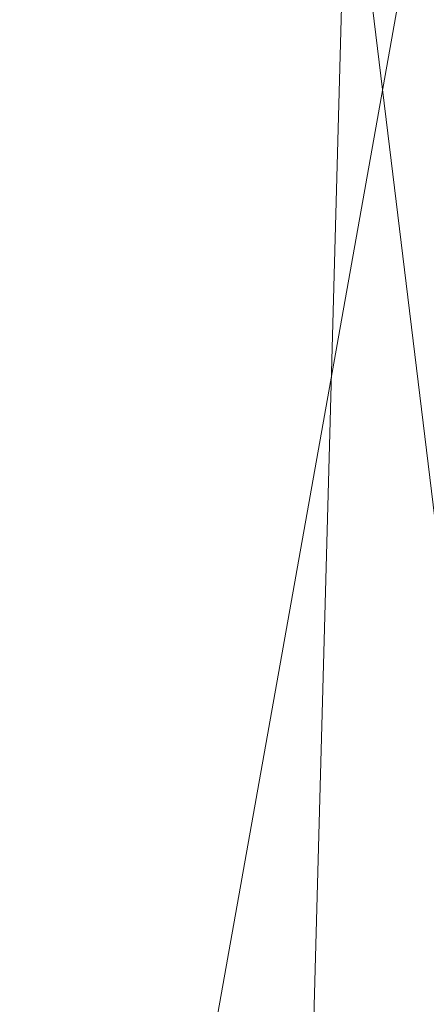
# Model space of a CAD drawing. Units: inches. Extents: x 0 to 204, y 0 to 264.
# Drawn here: x 89 to 90, y 164 to 166 of the extents above; entities that cross this region are included whole.
import ezdxf

# ---------------------------------------------------------------- set-up
doc = ezdxf.new("R2010")
doc.units = ezdxf.units.IN
doc.header["$MEASUREMENT"] = 0
doc.layers.get('0').update_dxf_attribs({"color": 10})

# ---------------------------------------------------------------- blocks, each defined once
blk = doc.blocks.new('ALFA-SLED6-3D')
at = {"lineweight": 18}
mesh = blk.add_polyface(dxfattribs=at)
corners = [(-9.69, -8.2876, -0.0082), (-9.6964, 7.6039, -0.435), (-6.7798, 7.6039, -0.435), (-3.8631, 7.6039, -0.435), (-0.9464, 7.6039, -0.435), (1.9702, 7.6039, -0.435), (4.8869, 7.6039, -0.435), (7.8036, 7.6039, -0.435), (7.797, -8.2876, -0.0082), (5.8598, -8.2867, -0.2047), (3.9183, -8.286, -0.3521), (1.9736, -8.2856, -0.4505), (0.0271, -8.2854, -0.4997), (-1.9201, -8.2854, -0.4997), (-3.8666, -8.2856, -0.4505), (-5.8112, -8.286, -0.3521), (-7.7528, -8.2867, -0.2047), (6.3452, 7.6039, -0.435), (7.8003, -0.3417, -0.2216), (6.6862, -8.2871, -0.1208), (6.2786, -0.6104, -0.2962), (4.8891, -8.2864, -0.2784), (4.4062, -0.3539, -0.3772), (3.4286, 7.6039, -0.435), (3.1489, -1.1659, -0.4139), (0.5119, 7.6039, -0.435), (1.2409, -0.3504, -0.4549), (0.0835, -0.0534, -0.4658), (-0.9465, -8.2854, -0.4997), (-1.4332, -0.3407, -0.4697), (-2.4048, 7.6039, -0.435), (-2.6929, -1.1603, -0.4631), (-1.6756, 7.6039, -0.435), (-5.3214, 7.6039, -0.435), (-4.5916, -0.3314, -0.4273), (-5.7487, -0.0548, -0.3969), (-6.782, -8.2864, -0.2784), (-7.2713, -0.3284, -0.3405), (-8.2381, 7.6039, -0.435), (-9.6932, -0.3417, -0.2216), (-7.5089, 7.6039, -0.435), (-8.4819, -1.3021, -0.2677), (-8.7214, -8.2871, -0.1064), (2.9459, -8.2858, -0.4013), (1.0004, -8.2855, -0.4751), (-2.8933, -8.2855, -0.4751), (-4.8389, -8.2858, -0.4013)]
mesh.append_faces([[corners[k] for k in face] for face in [(10, 22, 21), (30, 31, 3), (3, 34, 33), (38, 41, 1), (11, 24, 43), (14, 31, 45)]], dxfattribs={"vtx0": -1, "vtx1": -1})
mesh.append_faces([[corners[k] for k in face] for face in [(24, 11, 26), (23, 22, 24), (27, 25, 26), (24, 26, 5), (20, 22, 6), (44, 27, 26), (35, 33, 34), (19, 20, 18), (22, 10, 24), (18, 20, 17), (41, 42, 39), (29, 4, 27), (31, 34, 3), (14, 34, 31), (2, 35, 37), (21, 22, 20), (28, 29, 27), (29, 13, 31), (34, 46, 35), (30, 29, 31), (36, 37, 35), (37, 16, 41), (38, 37, 41)]], dxfattribs={"vtx0": -1, "vtx1": -1, "vtx2": -1})
mesh.append_faces([[corners[k] for k in face] for face in [(27, 44, 12), (20, 9, 21), (22, 23, 6), (26, 25, 5), (29, 28, 13), (24, 10, 43), (24, 5, 23), (27, 12, 28), (31, 13, 45), (35, 15, 36), (41, 39, 1), (41, 16, 42), (26, 11, 44), (34, 14, 46)]], dxfattribs={"vtx0": -1, "vtx2": -1})
mesh.append_faces([[corners[k] for k in face] for face in [(29, 30, 32, 4), (37, 38, 40, 2)]], dxfattribs={"vtx0": -1, "vtx3": -1})
mesh.append_faces([[corners[k] for k in face] for face in [(6, 17, 20), (36, 16, 37), (4, 25, 27), (19, 9, 20), (46, 15, 35), (2, 33, 35)]], dxfattribs={"vtx1": -1, "vtx2": -1})
mesh.append_faces([[corners[k] for k in face] for face in [(17, 7, 18), (18, 8, 19), (42, 0, 39)]], dxfattribs={"vtx2": -1})
mesh = blk.add_polyface(dxfattribs=at)
corners = [(-9.4464, 7.6017, 0.065), (-9.4473, -8.2897, 0.4676), (-7.5636, -8.2889, 0.2807), (-5.6759, -8.2882, 0.1404), (-3.7853, -8.2878, 0.0468), (-1.8929, -8.2876), (0, -8.2876), (1.8923, -8.2878, 0.0468), (3.7829, -8.2882, 0.1404), (5.6707, -8.2889, 0.2807), (7.5543, -8.2897, 0.4676), (7.5536, 7.6017, 0.065), (4.7202, 7.6017, 0.065), (1.8869, 7.6017, 0.065), (-0.9464, 7.6017, 0.065), (-3.7798, 7.6017, 0.065), (-6.6131, 7.6017, 0.065), (-8.0298, 7.6017, 0.065), (-9.4468, -0.3438, 0.2663), (-8.3362, -8.2892, 0.3573), (-7.955, -0.5761, 0.1941), (-6.6197, -8.2886, 0.2105), (-6.1501, -0.3616, 0.1183), (-5.1964, 7.6017, 0.065), (-4.8803, -1.1985, 0.0819), (-2.3631, 7.6017, 0.065), (-3.0713, -0.3569, 0.0443), (-1.9098, -0.0161, 0.0339), (-0.9465, -8.2876), (-0.4732, -0.343, 0.0303), (0.4702, 7.6017, 0.065), (0.7999, -1.1893, 0.0368), (-0.2381, 7.6017, 0.065), (3.3036, 7.6017, 0.065), (2.5946, -0.3294, 0.0706), (3.7558, -0.0167, 0.1004), (4.7268, -8.2886, 0.2105), (5.2024, -0.3248, 0.1532), (6.1369, 7.6017, 0.065), (7.554, -0.3438, 0.2663), (5.4286, 7.6017, 0.065), (6.3776, -1.4735, 0.2252), (-4.7306, -8.288, 0.0936), (-2.8391, -8.2877, 0.0234), (0.9462, -8.2877, 0.0234), (2.8376, -8.288, 0.0936), (6.6125, -8.2893, 0.3741)]
mesh.append_faces([[corners[k] for k in face] for face in [(6, 29, 28), (3, 22, 21), (13, 34, 33), (38, 41, 11), (4, 24, 42), (7, 31, 44)]], dxfattribs={"vtx0": -1, "vtx1": -1})
mesh.append_faces([[corners[k] for k in face] for face in [(24, 4, 26), (23, 22, 24), (27, 25, 26), (24, 26, 15), (20, 22, 16), (43, 27, 26), (35, 33, 34), (19, 20, 18), (22, 3, 24), (18, 20, 17), (41, 46, 39), (31, 34, 13), (7, 34, 31), (21, 22, 20), (12, 35, 37), (28, 29, 27), (27, 29, 14), (29, 6, 31), (34, 45, 35), (30, 29, 31), (36, 37, 35), (37, 9, 41), (38, 37, 41)]], dxfattribs={"vtx0": -1, "vtx1": -1, "vtx2": -1})
mesh.append_faces([[corners[k] for k in face] for face in [(27, 43, 5), (20, 2, 21), (24, 15, 23), (26, 25, 15), (24, 3, 42), (31, 13, 30), (27, 5, 28), (31, 6, 44), (35, 8, 36), (41, 39, 11), (26, 4, 43), (34, 7, 45), (41, 9, 46)]], dxfattribs={"vtx0": -1, "vtx2": -1})
mesh.append_faces([[corners[k] for k in face] for face in [(29, 30, 32, 14), (37, 38, 40, 12)]], dxfattribs={"vtx0": -1, "vtx3": -1})
mesh.append_faces([[corners[k] for k in face] for face in [(16, 17, 20), (23, 16, 22), (36, 9, 37), (14, 25, 27), (19, 2, 20), (45, 8, 35), (12, 33, 35)]], dxfattribs={"vtx1": -1, "vtx2": -1})
mesh.append_faces([[corners[k] for k in face] for face in [(17, 0, 18), (18, 1, 19), (46, 10, 39)]], dxfattribs={"vtx2": -1})

msp = doc.modelspace()

# ---------------------------------------------------------------- linework, layer by layer
at = {"lineweight": 18, "invisible_edges": 15}
for points in [[(89.12918, 166.28391, 33.58442), (89.06803, 166.20544, 33.52352), (89.04625, 166.25617, 33.53172)], [(89.20133, 166.2777, 33.77065), (89.18054, 166.19805, 33.76108), (89.30372, 166.24458, 33.79039)], [(89.4238, 166.27155, 33.63153), (89.28534, 166.21288, 33.65506), (89.32406, 166.28684, 33.59056)], [(90.13137, 166.28864, 23.77627), (89.54178, 166.127, 23.71651), (89.57171, 166.1591, 23.8363)], [(90.13137, 166.28864, 23.77627), (89.57171, 166.1591, 23.8363), (90.12068, 166.24843, 23.86421)], [(88.80369, 166.17512, 33.45682), (88.83556, 166.1419, 33.53115), (88.94743, 166.25622, 33.63773)], [(88.80369, 166.17512, 33.45682), (88.94743, 166.25622, 33.63773), (88.83857, 166.22177, 33.44677)], [(88.98151, 166.22656, 33.45883), (89.04625, 166.25617, 33.53172), (89.06803, 166.20544, 33.52352)], [(89.18238, 166.1902, 33.61565), (89.23874, 166.25971, 33.56822), (89.28534, 166.21288, 33.65506)], [(89.30372, 166.24458, 33.79039), (89.30705, 166.20508, 33.73604), (89.45113, 166.26158, 33.76076)], [(88.98151, 166.22656, 33.45883), (88.92396, 166.19151, 33.33059), (88.87708, 166.21949, 33.35033)], [(88.92396, 166.19151, 33.33059), (88.98151, 166.22656, 33.45883), (89.00402, 166.16615, 33.35931)], [(89.07246, 166.18417, 33.73311), (89.18054, 166.19805, 33.76108), (89.0946, 166.24606, 33.75935)], [(89.18238, 166.1902, 33.61565), (89.11034, 166.15826, 33.58357), (89.15338, 166.23257, 33.54587)], [(89.30372, 166.24458, 33.79039), (89.18054, 166.19805, 33.76108), (89.30705, 166.20508, 33.73604)], [(89.28534, 166.21288, 33.65506), (89.44356, 166.24003, 33.69281), (89.30705, 166.20508, 33.73604)], [(89.51892, 166.09646, 23.91098), (90.12068, 166.24843, 23.86421), (89.57171, 166.1591, 23.8363)], [(89.62089, 165.98604, 23.96927), (90.12068, 166.24843, 23.86421), (89.51892, 166.09646, 23.91098)], [(88.83857, 166.22177, 33.44677), (88.78159, 166.17756, 33.32653), (88.80369, 166.17512, 33.45682)], [(88.78159, 166.17756, 33.32653), (88.83857, 166.22177, 33.44677), (88.87708, 166.21949, 33.35033)], [(88.78159, 166.17756, 33.32653), (88.87708, 166.21949, 33.35033), (88.82541, 166.19123, 33.17772)], [(88.89626, 166.18292, 33.18552), (88.87708, 166.21949, 33.35033), (88.92396, 166.19151, 33.33059)], [(89.05197, 166.14508, 33.52519), (89.06803, 166.20544, 33.52352), (89.11034, 166.15826, 33.58357)], [(89.18054, 166.19805, 33.76108), (89.1828, 166.1628, 33.68314), (89.30705, 166.20508, 33.73604)], [(89.18238, 166.1902, 33.61565), (89.28534, 166.21288, 33.65506), (89.1828, 166.1628, 33.68314)], [(89.30705, 166.20508, 33.73604), (89.1828, 166.1628, 33.68314), (89.28534, 166.21288, 33.65506)], [(88.97201, 166.1465, 33.27721), (88.91557, 166.16833, 33.1888), (88.92396, 166.19151, 33.33059)], [(88.98197, 166.14611, 33.66924), (88.96508, 166.19398, 33.64525), (88.93219, 166.10014, 33.5902)], [(89.07246, 166.18417, 33.73311), (88.96508, 166.19398, 33.64525), (88.98197, 166.14611, 33.66924)], [(89.07246, 166.18417, 33.73311), (88.98197, 166.14611, 33.66924), (89.05904, 166.13736, 33.68089)], [(88.98897, 166.11283, 33.44692), (89.03602, 166.18579, 33.44142), (89.05197, 166.14508, 33.52519)], [(89.1828, 166.1628, 33.68314), (89.18054, 166.19805, 33.76108), (89.05904, 166.13736, 33.68089)], [(89.07246, 166.18417, 33.73311), (89.05904, 166.13736, 33.68089), (89.18054, 166.19805, 33.76108)], [(89.11568, 166.14044, 33.63483), (89.11034, 166.15826, 33.58357), (89.18238, 166.1902, 33.61565)], [(89.1828, 166.1628, 33.68314), (89.11568, 166.14044, 33.63483), (89.18238, 166.1902, 33.61565)], [(89.78252, 165.82901, 26.64263), (89.60644, 165.76616, 26.60876), (89.62426, 166.18275, 28.22143)], [(88.78834, 166.1007, 33.31295), (88.78159, 166.17756, 33.32653), (88.75986, 166.12432, 33.17749)], [(88.78834, 166.1007, 33.31295), (88.80369, 166.17512, 33.45682), (88.78159, 166.17756, 33.32653)], [(88.94608, 166.08498, 33.34625), (89.00402, 166.16615, 33.35931), (88.98897, 166.11283, 33.44692)], [(89.57171, 166.1591, 23.8363), (88.98179, 166.01571, 23.87417), (89.51892, 166.09646, 23.91098)], [(89.54178, 166.127, 23.71651), (88.98179, 166.01571, 23.87417), (89.57171, 166.1591, 23.8363)], [(89.05213, 166.11716, 33.58186), (89.05197, 166.14508, 33.52519), (89.11034, 166.15826, 33.58357)], [(89.05213, 166.11716, 33.58186), (89.11034, 166.15826, 33.58357), (89.11568, 166.14044, 33.63483)], [(89.11568, 166.14044, 33.63483), (89.1828, 166.1628, 33.68314), (89.05904, 166.13736, 33.68089)], [(88.83295, 166.05647, 33.42841), (88.93219, 166.10014, 33.5902), (88.83556, 166.1419, 33.53115)], [(88.93219, 166.10014, 33.5902), (89.05904, 166.13736, 33.68089), (88.98197, 166.14611, 33.66924)], [(88.93219, 166.10014, 33.5902), (88.98385, 166.09084, 33.57133), (89.05904, 166.13736, 33.68089)], [(88.94017, 166.07853, 33.19965), (88.97201, 166.1465, 33.27721), (88.94608, 166.08498, 33.34625)], [(89.05904, 166.13736, 33.68089), (88.98385, 166.09084, 33.57133), (89.05213, 166.11716, 33.58186)], [(88.98897, 166.11283, 33.44692), (89.05197, 166.14508, 33.52519), (88.99819, 166.09616, 33.51264)], [(89.05213, 166.11716, 33.58186), (88.99819, 166.09616, 33.51264), (89.05197, 166.14508, 33.52519)], [(89.05213, 166.11716, 33.58186), (89.11568, 166.14044, 33.63483), (89.05904, 166.13736, 33.68089)], [(89.4678, 166.03722, 24.00913), (89.58977, 166.05122, 24.06232), (89.96321, 166.14156, 24.01075)], [(89.4678, 166.03722, 24.00913), (89.96321, 166.14156, 24.01075), (89.64105, 165.99089, 23.96883)], [(90.00157, 166.12658, 24.06347), (89.96321, 166.14156, 24.01075), (89.58977, 166.05122, 24.06232)], [(88.93671, 166.06374, 33.46636), (88.98897, 166.11283, 33.44692), (88.99819, 166.09616, 33.51264)], [(88.94608, 166.08498, 33.34625), (88.98897, 166.11283, 33.44692), (88.93671, 166.06374, 33.46636)], [(89.05213, 166.11716, 33.58186), (88.98385, 166.09084, 33.57133), (88.99819, 166.09616, 33.51264)], [(89.37092, 166.10982, 28.24327), (89.60644, 165.76616, 26.60876), (89.41219, 165.67567, 26.48126)], [(90.00157, 166.12658, 24.06347), (89.58977, 166.05122, 24.06232), (89.59129, 165.95286, 24.07212)], [(87.1231, 164.84986, 24.46071), (91.15735, 165.29284, 24.67095), (90.30557, 166.10706, 24.09486)], [(88.78834, 166.1007, 33.31295), (88.78445, 166.03451, 33.18834), (88.81568, 166.02967, 33.31154)], [(88.81568, 166.02967, 33.31154), (88.83295, 166.05647, 33.42841), (88.78834, 166.1007, 33.31295)], [(88.83295, 166.05647, 33.42841), (88.93671, 166.06374, 33.46636), (88.93219, 166.10014, 33.5902)], [(89.51892, 166.09646, 23.91098), (88.98179, 166.01571, 23.87417), (88.85995, 165.93171, 23.94058)], [(88.85995, 165.93171, 23.94058), (89.62089, 165.98604, 23.96927), (89.51892, 166.09646, 23.91098)], [(88.89203, 166.03441, 33.3371), (88.91626, 166.03644, 33.20122), (88.94608, 166.08498, 33.34625)], [(88.89203, 166.03441, 33.3371), (88.94608, 166.08498, 33.34625), (88.93671, 166.06374, 33.46636)], [(88.93219, 166.10014, 33.5902), (88.93671, 166.06374, 33.46636), (88.98385, 166.09084, 33.57133)], [(88.99819, 166.09616, 33.51264), (88.98385, 166.09084, 33.57133), (88.93671, 166.06374, 33.46636)], [(88.93671, 166.06374, 33.46636), (88.83295, 166.05647, 33.42841), (88.89203, 166.03441, 33.3371)], [(88.83295, 166.05647, 33.42841), (88.81568, 166.02967, 33.31154), (88.89203, 166.03441, 33.3371)], [(89.14713, 165.96455, 24.05503), (89.01821, 165.89078, 24.09547), (89.58977, 166.05122, 24.06232)], [(89.01821, 165.89078, 24.09547), (89.59129, 165.95286, 24.07212), (89.58977, 166.05122, 24.06232)], [(89.14712, 166.0454, 28.26256), (89.23424, 165.68267, 26.74459), (89.0979, 165.62005, 26.6602)], [(89.14712, 166.0454, 28.26256), (89.41219, 165.67567, 26.48126), (89.23424, 165.68267, 26.74459)], [(89.14713, 165.96455, 24.05503), (89.58977, 166.05122, 24.06232), (89.4678, 166.03722, 24.00913)], [(88.33365, 165.88734, 23.82944), (88.98179, 166.01571, 23.87417), (88.5366, 165.88305, 23.73868)], [(88.98179, 166.01571, 23.87417), (88.33365, 165.88734, 23.82944), (88.38487, 165.8547, 23.91377)], [(88.38487, 165.8547, 23.91377), (88.85995, 165.93171, 23.94058), (88.98179, 166.01571, 23.87417)], [(88.89203, 166.03441, 33.3371), (88.81568, 166.02967, 33.31154), (88.8505, 166.00817, 33.19735)], [(89.4678, 166.03722, 24.00913), (89.14522, 165.87167, 23.97967), (89.14713, 165.96455, 24.05503)], [(89.03522, 166.01318, 28.27221), (89.0979, 165.62005, 26.6602), (88.95488, 165.77441, 27.31508)], [(89.01821, 165.89078, 24.09547), (89.14713, 165.96455, 24.05503), (88.70316, 165.85381, 24.0785)], [(89.14713, 165.96455, 24.05503), (88.79112, 165.88464, 24.02132), (88.70316, 165.85381, 24.0785)], [(89.14522, 165.87167, 23.97967), (88.79112, 165.88464, 24.02132), (89.14713, 165.96455, 24.05503)], [(88.60907, 165.74276, 23.99139), (88.85995, 165.93171, 23.94058), (88.38487, 165.8547, 23.91377)], [(88.64939, 165.75245, 23.99051), (88.38057, 165.78668, 24.03531), (88.79112, 165.88464, 24.02132)], [(88.38057, 165.78668, 24.03531), (88.70316, 165.85381, 24.0785), (88.79112, 165.88464, 24.02132)], [(88.70316, 165.85381, 24.0785), (88.76638, 165.76806, 24.08892), (89.01821, 165.89078, 24.09547)], [(88.3067, 165.75473, 24.09), (88.35392, 165.67567, 24.09732), (88.70316, 165.85381, 24.0785)], [(88.38057, 165.78668, 24.03531), (88.3067, 165.75473, 24.09), (88.70316, 165.85381, 24.0785)], [(89.28926, 165.69358, 34.11695), (89.92925, 165.84411, 34.00943), (89.6723, 165.78813, 33.98306)], [(89.92925, 165.84411, 34.00943), (89.30329, 165.66941, 34.15655), (89.77404, 165.72024, 34.10673)], [(89.85135, 165.482, 24.96194), (89.60644, 165.76616, 26.60876), (89.78252, 165.82901, 26.64263)], [(89.05046, 165.33869, 26.67183), (88.98578, 165.7802, 28.34198), (89.00286, 165.54376, 27.05715)], [(88.98578, 165.7802, 28.34198), (89.05046, 165.33869, 26.67183), (89.08414, 165.23825, 26.76634)], [(89.27729, 165.67156, 34.02657), (89.6723, 165.78813, 33.98306), (89.70202, 165.75675, 33.93036)], [(89.28775, 165.60781, 33.99542), (89.70202, 165.75675, 33.93036), (89.75136, 165.67646, 33.92586)], [(89.41219, 165.67567, 26.48126), (89.60644, 165.76616, 26.60876), (89.60329, 165.37982, 24.83666)], [(89.85135, 165.482, 24.96194), (89.60329, 165.37982, 24.83666), (89.60644, 165.76616, 26.60876)], [(89.32971, 165.58122, 34.17454), (89.9464, 165.69852, 34.04245), (89.77386, 165.7202, 34.10676)], [(89.16969, 165.66383, 34.07865), (89.12413, 165.64147, 34.13534), (89.28928, 165.6935, 34.11692)], [(89.16969, 165.66383, 34.07865), (89.27757, 165.68563, 34.04663), (89.18598, 165.63735, 34.02655)], [(89.71085, 165.615, 34.04541), (89.9464, 165.69852, 34.04245), (89.33499, 165.54095, 34.14808)], [(89.09299, 165.62501, 34.03578), (89.0341, 165.61893, 34.09791), (89.16969, 165.66383, 34.07865)], [(89.12413, 165.64147, 34.13534), (89.16969, 165.66383, 34.07865), (89.0341, 165.61893, 34.09791)], [(89.16969, 165.66383, 34.07865), (89.18598, 165.63735, 34.02655), (89.09299, 165.62501, 34.03578)], [(89.2763, 165.35725, 25.22791), (89.0979, 165.62005, 26.6602), (89.23424, 165.68267, 26.74459)], [(89.30329, 165.66936, 34.15649), (89.12413, 165.64147, 34.13534), (89.23156, 165.60476, 34.18816)], [(89.23424, 165.68267, 26.74459), (89.41219, 165.67567, 26.48126), (89.43223, 165.40284, 25.21372)], [(89.23424, 165.68267, 26.74459), (89.43223, 165.40284, 25.21372), (89.2763, 165.35725, 25.22791)], [(89.64882, 165.61855, 33.96263), (89.30142, 165.56218, 34.00472), (89.75146, 165.67648, 33.92584)], [(89.64882, 165.61855, 33.96263), (89.9386, 165.66529, 33.95507), (89.32302, 165.51893, 34.05771)], [(89.9386, 165.66529, 33.95507), (89.71085, 165.615, 34.04541), (89.32855, 165.51543, 34.08133)], [(89.60329, 165.37982, 24.83666), (89.43223, 165.40284, 25.21372), (89.41219, 165.67567, 26.48126)], [(89.12413, 165.64147, 34.13534), (89.0341, 165.61893, 34.09791), (89.01036, 165.58465, 34.13429)], [(89.12413, 165.64147, 34.13534), (89.01036, 165.58465, 34.13429), (89.14505, 165.579, 34.18603)], [(89.09859, 165.58042, 33.99784), (89.09299, 165.62501, 34.03578), (89.18598, 165.63735, 34.02655)], [(89.1513, 165.54299, 34.00026), (89.09859, 165.58042, 33.99784), (89.18598, 165.63735, 34.02655)], [(89.22257, 165.56468, 34.00474), (89.18598, 165.63735, 34.02655), (89.28259, 165.63128, 34.00018)], [(89.01937, 165.58484, 33.99584), (88.93345, 165.57555, 33.99324), (89.0341, 165.61893, 34.09791)], [(88.9403, 165.58138, 34.06933), (89.0341, 165.61893, 34.09791), (88.93345, 165.57555, 33.99324)], [(88.9403, 165.58138, 34.06933), (89.01036, 165.58465, 34.13429), (89.0341, 165.61893, 34.09791)], [(89.2763, 165.35725, 25.22791), (88.99762, 165.49462, 26.00556), (89.0979, 165.62005, 26.6602)], [(89.09299, 165.62501, 34.03578), (89.01937, 165.58484, 33.99584), (89.0341, 165.61893, 34.09791)], [(89.09299, 165.62501, 34.03578), (89.09859, 165.58042, 33.99784), (89.01937, 165.58484, 33.99584)], [(89.22001, 165.51814, 34.1671), (89.32969, 165.58123, 34.17447), (89.23156, 165.60476, 34.18816)], [(88.91775, 165.54398, 34.09807), (88.9403, 165.58138, 34.06933), (88.80218, 165.50585, 33.99879)], [(88.85444, 165.53903, 33.92893), (88.80218, 165.50585, 33.99879), (88.9403, 165.58138, 34.06933)], [(88.93345, 165.57555, 33.99324), (88.85444, 165.53903, 33.92893), (88.9403, 165.58138, 34.06933)], [(88.95517, 165.54354, 33.94657), (88.85444, 165.53903, 33.92893), (88.93345, 165.57555, 33.99324)], [(89.01036, 165.58465, 34.13429), (88.91775, 165.54398, 34.09807), (88.97934, 165.5219, 34.14447)], [(88.9403, 165.58138, 34.06933), (88.91775, 165.54398, 34.09807), (89.01036, 165.58465, 34.13429)], [(88.93345, 165.57555, 33.99324), (89.01937, 165.58484, 33.99584), (88.95517, 165.54354, 33.94657)], [(88.95517, 165.54354, 33.94657), (89.01937, 165.58484, 33.99584), (89.01792, 165.49464, 33.95554)], [(89.09859, 165.58042, 33.99784), (89.08245, 165.51942, 33.98371), (89.01937, 165.58484, 33.99584)], [(89.14505, 165.579, 34.18603), (89.04042, 165.48378, 34.1535), (89.22001, 165.51814, 34.1671)], [(89.14302, 165.05667, 26.88082), (89.04824, 165.57944, 28.4021), (89.08414, 165.23825, 26.76634)], [(88.80218, 165.50585, 33.99879), (88.83455, 165.46141, 34.05607), (88.91775, 165.54398, 34.09807)], [(88.95517, 165.54354, 33.94657), (88.88876, 165.51547, 33.89371), (88.85444, 165.53903, 33.92893)], [(88.95962, 165.46949, 33.91631), (88.88876, 165.51547, 33.89371), (88.95517, 165.54354, 33.94657)], [(89.07267, 165.15749, 25.66893), (89.00286, 165.54376, 27.05715), (88.99762, 165.49462, 26.00556)], [(89.05046, 165.33869, 26.67183), (89.00286, 165.54376, 27.05715), (89.07267, 165.15749, 25.66893)], [(89.18152, 165.48352, 34.05234), (89.22257, 165.56468, 34.00474), (89.30899, 165.54315, 34.01816)], [(90.33326, 165.55718, 15.10479), (89.52515, 165.33836, 15.05245), (89.74566, 165.44072, 15.10919)], [(89.52515, 165.33836, 15.05245), (90.33326, 165.55718, 15.10479), (90.55682, 165.5438, 15.04884)], [(90.55682, 165.5438, 15.04884), (89.61868, 165.22858, 15.01103), (89.52515, 165.33836, 15.05245)], [(88.74918, 165.49313, 33.88581), (88.80218, 165.50585, 33.99879), (88.85444, 165.53903, 33.92893)], [(88.85444, 165.53903, 33.92893), (88.82662, 165.4954, 33.83421), (88.74918, 165.49313, 33.88581)], [(88.82662, 165.4954, 33.83421), (88.85444, 165.53903, 33.92893), (88.88876, 165.51547, 33.89371)], [(89.18152, 165.48352, 34.05234), (89.05566, 165.44308, 34.01301), (89.08245, 165.51942, 33.98371)], [(89.18152, 165.48352, 34.05234), (89.323, 165.51901, 34.05773), (89.22175, 165.48739, 34.11489)], [(89.22001, 165.51814, 34.1671), (89.22175, 165.48739, 34.11489), (89.33471, 165.52688, 34.12802)], [(88.70125, 165.44084, 33.87218), (88.80218, 165.50585, 33.99879), (88.74918, 165.49313, 33.88581)], [(88.77394, 165.43169, 33.99611), (88.80218, 165.50585, 33.99879), (88.70125, 165.44084, 33.87218)], [(88.82662, 165.4954, 33.83421), (88.73882, 165.46808, 33.73689), (88.74918, 165.49313, 33.88581)], [(88.82542, 165.42969, 33.73823), (88.82662, 165.4954, 33.83421), (88.86889, 165.42171, 33.80868)], [(88.88876, 165.51547, 33.89371), (88.90934, 165.44488, 33.86696), (88.82662, 165.4954, 33.83421)], [(89.04042, 165.48378, 34.1535), (89.12342, 165.47104, 34.13796), (89.22001, 165.51814, 34.1671)], [(89.22175, 165.48739, 34.11489), (89.22001, 165.51814, 34.1671), (89.12342, 165.47104, 34.13796)], [(90.66283, 165.51714, 28.42076), (89.27755, 164.59471, 26.22458), (91.02448, 164.91367, 25.83502)], [(88.70125, 165.44084, 33.87218), (88.74918, 165.49313, 33.88581), (88.68046, 165.44177, 33.74702)], [(88.91033, 165.40638, 34.06643), (89.04042, 165.48378, 34.1535), (88.90352, 165.49173, 34.10583)], [(89.01563, 165.43157, 34.10228), (89.04042, 165.48378, 34.1535), (88.91033, 165.40638, 34.06643)], [(88.93719, 165.40203, 33.92037), (89.01792, 165.49464, 33.95554), (89.05566, 165.44308, 34.01301)], [(89.12342, 165.47104, 34.13796), (89.04042, 165.48378, 34.1535), (89.01563, 165.43157, 34.10228)], [(89.08871, 165.44217, 34.0771), (89.05566, 165.44308, 34.01301), (89.18152, 165.48352, 34.05234)], [(89.22175, 165.48739, 34.11489), (89.12342, 165.47104, 34.13796), (89.08871, 165.44217, 34.0771)], [(89.18152, 165.48352, 34.05234), (89.22175, 165.48739, 34.11489), (89.08871, 165.44217, 34.0771)], [(89.60329, 165.37982, 24.83666), (89.85135, 165.482, 24.96194), (89.87739, 165.1318, 22.96464)], [(88.83455, 165.46141, 34.05607), (88.80247, 165.37962, 33.99327), (88.91033, 165.40638, 34.06643)], [(89.01563, 165.43157, 34.10228), (89.08871, 165.44217, 34.0771), (89.12342, 165.47104, 34.13796)], [(88.65322, 165.38482, 33.76118), (88.68046, 165.44177, 33.74702), (88.72433, 165.28776, 33.77611)], [(88.68359, 165.37684, 33.85032), (88.70125, 165.44084, 33.87218), (88.65322, 165.38482, 33.76118)], [(88.90934, 165.44488, 33.86696), (88.93719, 165.40203, 33.92037), (88.86756, 165.35103, 33.86235)], [(88.99495, 165.40605, 34.03419), (89.01563, 165.43157, 34.10228), (88.91033, 165.40638, 34.06643)], [(89.05566, 165.44308, 34.01301), (88.99495, 165.40605, 34.03419), (88.93719, 165.40203, 33.92037)], [(89.05566, 165.44308, 34.01301), (89.08871, 165.44217, 34.0771), (88.99495, 165.40605, 34.03419)], [(88.99495, 165.40605, 34.03419), (89.08871, 165.44217, 34.0771), (89.01563, 165.43157, 34.10228)], [(89.16686, 165.32647, 15.25), (89.74566, 165.44072, 15.10919), (89.15978, 165.30833, 15.10612)], [(89.74566, 165.44072, 15.10919), (89.52515, 165.33836, 15.05245), (89.15978, 165.30833, 15.10612)], [(88.72935, 165.34333, 33.89155), (88.80247, 165.37962, 33.99327), (88.72319, 165.40331, 33.92703)], [(88.91033, 165.40638, 34.06643), (88.80247, 165.37962, 33.99327), (88.85902, 165.36424, 33.99424)], [(88.86889, 165.42171, 33.80868), (88.86756, 165.35103, 33.86235), (88.84278, 165.36854, 33.74978)], [(88.91033, 165.40638, 34.06643), (88.85902, 165.36424, 33.99424), (88.99495, 165.40605, 34.03419)], [(88.85902, 165.36424, 33.99424), (88.90444, 165.36538, 33.96354), (88.99495, 165.40605, 34.03419)], [(88.93719, 165.40203, 33.92037), (88.90444, 165.36538, 33.96354), (88.86756, 165.35103, 33.86235)], [(88.99495, 165.40605, 34.03419), (88.90444, 165.36538, 33.96354), (88.93719, 165.40203, 33.92037)], [(89.43223, 165.40284, 25.21372), (89.40152, 165.14186, 23.90539), (89.2763, 165.35725, 25.22791)], [(89.59186, 165.07978, 23.19398), (89.40152, 165.14186, 23.90539), (89.43223, 165.40284, 25.21372)], [(89.59186, 165.07978, 23.19398), (89.43223, 165.40284, 25.21372), (89.60329, 165.37982, 24.83666)], [(88.65322, 165.38482, 33.76118), (88.72433, 165.28776, 33.77611), (88.67062, 165.32364, 33.77273)], [(88.67062, 165.32364, 33.77273), (88.72935, 165.34333, 33.89155), (88.68359, 165.37684, 33.85032)], [(88.80247, 165.37962, 33.99327), (88.72935, 165.34333, 33.89155), (88.7955, 165.33134, 33.91695)], [(88.7955, 165.33134, 33.91695), (88.85902, 165.36424, 33.99424), (88.80247, 165.37962, 33.99327)], [(89.1107, 165.37867, 28.46222), (89.14302, 165.05667, 26.88082), (89.19419, 164.90097, 26.99755)], [(89.63958, 165.2338, 15.01103), (89.95838, 165.38329, 14.9558), (89.46368, 165.27612, 14.96674)], [(89.95838, 165.38329, 14.9558), (89.58669, 165.28635, 14.91245), (89.46368, 165.27612, 14.96674)], [(89.58669, 165.28635, 14.91245), (89.95838, 165.38329, 14.9558), (89.998, 165.36424, 14.90461)], [(89.87739, 165.1318, 22.96464), (89.59186, 165.07978, 23.19398), (89.60329, 165.37982, 24.83666)], [(88.85902, 165.36424, 33.99424), (88.7955, 165.33134, 33.91695), (88.90444, 165.36538, 33.96354)], [(88.86756, 165.35103, 33.86235), (88.90444, 165.36538, 33.96354), (88.7955, 165.33134, 33.91695)], [(89.22312, 165.12391, 24.11367), (89.03477, 165.25145, 24.86742), (89.2763, 165.35725, 25.22791)], [(89.2763, 165.35725, 25.22791), (89.40152, 165.14186, 23.90539), (89.22312, 165.12391, 24.11367)], [(89.998, 165.36424, 14.90461), (89.58833, 165.18713, 14.91161), (89.58669, 165.28635, 14.91245)], [(88.7955, 165.33134, 33.91695), (88.72935, 165.34333, 33.89155), (88.72433, 165.28776, 33.77611)], [(88.86756, 165.35103, 33.86235), (88.7955, 165.33134, 33.91695), (88.78855, 165.29347, 33.76988)], [(89.52515, 165.33836, 15.05245), (88.89672, 165.18581, 15.04682), (89.15978, 165.30833, 15.10612)], [(89.61868, 165.22858, 15.01103), (88.89672, 165.18581, 15.04682), (89.52515, 165.33836, 15.05245)], [(89.07267, 165.15749, 25.66893), (89.08414, 165.23825, 26.76634), (89.05046, 165.33869, 26.67183)], [(89.15978, 165.30833, 15.10612), (88.4161, 165.11228, 15.08764), (88.1637, 165.09303, 15.16463)], [(88.46486, 165.14189, 15.25), (89.15978, 165.30833, 15.10612), (88.1637, 165.09303, 15.16463)], [(88.89672, 165.18581, 15.04682), (88.4161, 165.11228, 15.08764), (89.15978, 165.30833, 15.10612)], [(89.58833, 165.18713, 14.91161), (89.01412, 165.11883, 14.89396), (89.58669, 165.28635, 14.91245)], [(89.58669, 165.28635, 14.91245), (89.01412, 165.11883, 14.89396), (89.14411, 165.19733, 14.9274)], [(89.14411, 165.19733, 14.9274), (89.46368, 165.27612, 14.96674), (89.58669, 165.28635, 14.91245)], [(89.14434, 165.11011, 15.01103), (89.46368, 165.27612, 14.96674), (89.14411, 165.19733, 14.9274)], [(89.1437, 164.77876, 23.7966), (89.07267, 165.15749, 25.66893), (89.03477, 165.25145, 24.86742)], [(89.07267, 165.15749, 25.66893), (89.15905, 164.81084, 24.96358), (89.08414, 165.23825, 26.76634)], [(89.18147, 164.78923, 25.55801), (89.08414, 165.23825, 26.76634), (89.15905, 164.81084, 24.96358)], [(89.08414, 165.23825, 26.76634), (89.18147, 164.78923, 25.55801), (89.14302, 165.05667, 26.88082)], [(88.70038, 165.08149, 14.91422), (88.78927, 165.11835, 14.96835), (89.14411, 165.19733, 14.9274)], [(89.14411, 165.19733, 14.9274), (89.01412, 165.11883, 14.89396), (88.70038, 165.08149, 14.91422)], [(89.14434, 165.11011, 15.01103), (89.14411, 165.19733, 14.9274), (88.78927, 165.11835, 14.96835)], [(88.60729, 164.97598, 15.01103), (88.4161, 165.11228, 15.08764), (88.89672, 165.18581, 15.04682)], [(89.1437, 164.77876, 23.7966), (89.15905, 164.81084, 24.96358), (89.07267, 165.15749, 25.66893)], [(89.40005, 164.92187, 22.56518), (89.22312, 165.12391, 24.11367), (89.40152, 165.14186, 23.90539)], [(89.40152, 165.14186, 23.90539), (89.59186, 165.07978, 23.19398), (89.40005, 164.92187, 22.56518)], [(88.37935, 165.01624, 14.96339), (88.78927, 165.11835, 14.96835), (88.70038, 165.08149, 14.91422)], [(88.64909, 164.98642, 15.01103), (88.78927, 165.11835, 14.96835), (88.37935, 165.01624, 14.96339)], [(89.01412, 165.11883, 14.89396), (88.76406, 164.99532, 14.91161), (88.70038, 165.08149, 14.91422)], [(89.40005, 164.92187, 22.56518), (89.10907, 164.87504, 22.57675), (89.22312, 165.12391, 24.11367)], [(89.59186, 165.07978, 23.19398), (89.87739, 165.1318, 22.96464), (89.75506, 164.87255, 21.40106)], [(88.3046, 164.97863, 14.9118), (88.37935, 165.01624, 14.96339), (88.70038, 165.08149, 14.91422)], [(88.35193, 164.89942, 14.91161), (88.3046, 164.97863, 14.9118), (88.70038, 165.08149, 14.91422)], [(89.59186, 165.07978, 23.19398), (89.48239, 164.77526, 21.30069), (89.40005, 164.92187, 22.56518)], [(89.59186, 165.07978, 23.19398), (89.75506, 164.87255, 21.40106), (89.48239, 164.77526, 21.30069)], [(89.24163, 164.56621, 25.27233), (89.19419, 164.90097, 26.99755), (89.14302, 165.05667, 26.88082)], [(89.24163, 164.56621, 25.27233), (89.14302, 165.05667, 26.88082), (89.18147, 164.78923, 25.55801)], [(89.33846, 164.67662, 20.84475), (89.10907, 164.87504, 22.57675), (89.40005, 164.92187, 22.56518)], [(89.27755, 164.59471, 26.22458), (90.83987, 164.48975, 24.24916), (91.02448, 164.91367, 25.83502)], [(89.48239, 164.77526, 21.30069), (89.33846, 164.67662, 20.84475), (89.40005, 164.92187, 22.56518)], [(89.26749, 164.51384, 25.63584), (89.19419, 164.90097, 26.99755), (89.24163, 164.56621, 25.27233)], [(89.19419, 164.90097, 26.99755), (89.26749, 164.51384, 25.63584), (89.27755, 164.59471, 26.22458)], [(89.10907, 164.87504, 22.57675), (89.16927, 164.62286, 22.02655), (89.1437, 164.77876, 23.7966)], [(89.71154, 164.66665, 19.58562), (89.48239, 164.77526, 21.30069), (89.75506, 164.87255, 21.40106)], [(89.23095, 164.46436, 23.20529), (89.15905, 164.81084, 24.96358), (89.1437, 164.77876, 23.7966)], [(89.2397, 164.49251, 24.2187), (89.18147, 164.78923, 25.55801), (89.15905, 164.81084, 24.96358)], [(89.23095, 164.46436, 23.20529), (89.2397, 164.49251, 24.2187), (89.15905, 164.81084, 24.96358)], [(89.24163, 164.56621, 25.27233), (89.18147, 164.78923, 25.55801), (89.2397, 164.49251, 24.2187)], [(89.21651, 164.47147, 22.07022), (89.23095, 164.46436, 23.20529), (89.1437, 164.77876, 23.7966)], [(89.1437, 164.77876, 23.7966), (89.16927, 164.62286, 22.02655), (89.21651, 164.47147, 22.07022)], [(89.33846, 164.67662, 20.84475), (89.48239, 164.77526, 21.30069), (89.52912, 164.64985, 20.02243)], [(89.71154, 164.66665, 19.58562), (89.52912, 164.64985, 20.02243), (89.48239, 164.77526, 21.30069)], [(89.18337, 164.60858, 20.27172), (89.33846, 164.67662, 20.84475), (89.37758, 164.56144, 19.57177)], [(89.33846, 164.67662, 20.84475), (89.52912, 164.64985, 20.02243), (89.37758, 164.56144, 19.57177)], [(89.27801, 164.51755, 24.19292), (89.93299, 164.64996, 24.1581), (89.64262, 164.6439, 24.20855)], [(89.27801, 164.51755, 24.19292), (89.54983, 164.54355, 24.10041), (89.93299, 164.64996, 24.1581)], [(89.5184, 164.49217, 17.95644), (89.37758, 164.56144, 19.57177), (89.52912, 164.64985, 20.02243)], [(89.5184, 164.49217, 17.95644), (89.52912, 164.64985, 20.02243), (89.76758, 164.59402, 18.37553)], [(89.76758, 164.59402, 18.37553), (89.52912, 164.64985, 20.02243), (89.71154, 164.66665, 19.58562)], [(89.12976, 164.53492, 24.21929), (89.64262, 164.6439, 24.20855), (89.32952, 164.62861, 24.19251)], [(89.64262, 164.6439, 24.20855), (89.12976, 164.53492, 24.21929), (89.27801, 164.51755, 24.19292)], [(89.21651, 164.47147, 22.07022), (89.16927, 164.62286, 22.02655), (89.27216, 164.28197, 20.31039)], [(89.16927, 164.62286, 22.02655), (89.18337, 164.60858, 20.27172), (89.27216, 164.28197, 20.31039)], [(89.81952, 164.53216, 16.57048), (89.5184, 164.49217, 17.95644), (89.76758, 164.59402, 18.37553)], [(89.37758, 164.56144, 19.57177), (89.5184, 164.49217, 17.95644), (89.22052, 164.47535, 19.1192)], [(89.24163, 164.56621, 25.27233), (89.2397, 164.49251, 24.2187), (89.29745, 164.29055, 23.9984)], [(89.31737, 164.26042, 24.5303), (89.24163, 164.56621, 25.27233), (89.29745, 164.29055, 23.9984)], [(89.31737, 164.26042, 24.5303), (89.26749, 164.51384, 25.63584), (89.24163, 164.56621, 25.27233)], [(88.8448, 164.35361, 24.08234), (88.93615, 164.30352, 24.01933), (89.75288, 164.53509, 24.04537)], [(88.8448, 164.35361, 24.08234), (89.75288, 164.53509, 24.04537), (89.18843, 164.46343, 24.10769)], [(89.12976, 164.53492, 24.21929), (88.87562, 164.42932, 24.20888), (89.27801, 164.51755, 24.19292)], [(89.12976, 164.53492, 24.21929), (88.87576, 164.51322, 24.203), (88.87562, 164.42932, 24.20888)], [(89.62616, 164.43764, 23.96679), (89.75288, 164.53509, 24.04537), (88.93615, 164.30352, 24.01933)], [(89.56795, 164.44737, 16.28693), (89.5184, 164.49217, 17.95644), (89.81952, 164.53216, 16.57048)], [(89.70333, 164.48912, 14.49334), (89.56795, 164.44737, 16.28693), (89.81952, 164.53216, 16.57048)], [(88.46976, 164.32924, 24.21933), (88.87562, 164.42932, 24.20888), (88.87576, 164.51322, 24.203)], [(89.01721, 164.42547, 24.11114), (89.27801, 164.51755, 24.19292), (88.74988, 164.37739, 24.16193)], [(88.87562, 164.42932, 24.20888), (88.74988, 164.37739, 24.16193), (89.27801, 164.51755, 24.19292)], [(89.31737, 164.26042, 24.5303), (89.32974, 164.30311, 25.07569), (89.26749, 164.51384, 25.63584)], [(89.29243, 164.25327, 22.92709), (89.2397, 164.49251, 24.2187), (89.23095, 164.46436, 23.20529)], [(89.2397, 164.49251, 24.2187), (89.29243, 164.25327, 22.92709), (89.29745, 164.29055, 23.9984)], [(89.29482, 164.42982, 16.80653), (89.5184, 164.49217, 17.95644), (89.56795, 164.44737, 16.28693)], [(89.70333, 164.48912, 14.49334), (89.33197, 164.40705, 15.6502), (89.56795, 164.44737, 16.28693)], [(89.38193, 164.01151, 23.92681), (90.31914, 164.05645, 22.80773), (90.83987, 164.48975, 24.24916)], [(89.23095, 164.46436, 23.20529), (89.21651, 164.47147, 22.07022), (89.31627, 164.14007, 21.51026)], [(89.21651, 164.47147, 22.07022), (89.27216, 164.28197, 20.31039), (89.30638, 164.16887, 20.72837)], [(89.21651, 164.47147, 22.07022), (89.30638, 164.16887, 20.72837), (89.31627, 164.14007, 21.51026)], [(89.27216, 164.28197, 20.31039), (89.22052, 164.47535, 19.1192), (89.322, 164.17059, 18.63607)], [(89.23095, 164.46436, 23.20529), (89.31627, 164.14007, 21.51026), (89.29243, 164.25327, 22.92709)], [(88.93615, 164.30352, 24.01933), (89.32428, 164.29391, 23.88315), (89.62616, 164.43764, 23.96679)], [(89.25767, 164.45258, 17.96287), (89.39456, 164.06608, 16.69523), (89.322, 164.17059, 18.63607)], [(88.74988, 164.37739, 24.16193), (88.87562, 164.42932, 24.20888), (88.46976, 164.32924, 24.21933)], [(89.39456, 164.06608, 16.69523), (89.29482, 164.42982, 16.80653), (89.3981, 164.15891, 15.61322)], [(88.48459, 164.3074, 24.12187), (88.74988, 164.37739, 24.16193), (88.31767, 164.26729, 24.17104)], [(88.46976, 164.32924, 24.21933), (88.31767, 164.26729, 24.17104), (88.74988, 164.37739, 24.16193)], [(87.85397, 164.07644, 24.09469), (88.8448, 164.35361, 24.08234), (88.48573, 164.30766, 24.12185)], [(88.8448, 164.35361, 24.08234), (87.88317, 164.04377, 24.05984), (88.93615, 164.30352, 24.01933)], [(88.62496, 164.14063, 23.89708), (88.93615, 164.30352, 24.01933), (87.90595, 164.01681, 24.01638)], [(89.322, 164.17059, 18.63607), (89.35769, 164.02417, 19.50739), (89.27216, 164.28197, 20.31039)], [(89.35769, 164.02417, 19.50739), (89.30638, 164.16887, 20.72837), (89.27216, 164.28197, 20.31039)], [(89.29243, 164.25327, 22.92709), (89.35286, 164.04989, 22.7165), (89.29745, 164.29055, 23.9984)], [(89.35286, 164.04989, 22.7165), (89.36185, 164.04987, 23.41908), (89.29745, 164.29055, 23.9984)], [(89.36185, 164.04987, 23.41908), (89.31737, 164.26042, 24.5303), (89.29745, 164.29055, 23.9984)], [(89.40099, 163.86768, 21.54071), (89.29243, 164.25327, 22.92709), (89.31627, 164.14007, 21.51026)], [(89.29243, 164.25327, 22.92709), (89.40099, 163.86768, 21.54071), (89.35286, 164.04989, 22.7165)], [(89.38193, 164.01151, 23.92681), (89.31737, 164.26042, 24.5303), (89.36185, 164.04987, 23.41908)], [(89.37128, 163.96429, 20.29311), (89.30638, 164.16887, 20.72837), (89.35769, 164.02417, 19.50739)], [(89.30638, 164.16887, 20.72837), (89.37128, 163.96429, 20.29311), (89.31627, 164.14007, 21.51026)], [(89.41819, 163.89665, 18.00209), (89.35769, 164.02417, 19.50739), (89.322, 164.17059, 18.63607)], [(89.39456, 164.06608, 16.69523), (89.41819, 163.89665, 18.00209), (89.322, 164.17059, 18.63607)], [(89.3981, 164.15891, 15.61322), (89.46438, 163.95168, 15.57725), (89.39456, 164.06608, 16.69523)], [(89.46783, 164.06963, 14.49545), (89.46438, 163.95168, 15.57725), (89.3981, 164.15891, 15.61322)], [(89.37128, 163.96429, 20.29311), (89.40099, 163.86768, 21.54071), (89.31627, 164.14007, 21.51026)], [(89.39456, 164.06608, 16.69523), (89.48665, 163.80227, 16.36132), (89.41819, 163.89665, 18.00209)], [(89.46438, 163.95168, 15.57725), (89.48665, 163.80227, 16.36132), (89.39456, 164.06608, 16.69523)], [(89.48631, 163.64943, 21.58281), (90.85469, 163.92746, 21.27564), (90.31914, 164.05645, 22.80773)], [(89.35286, 164.04989, 22.7165), (89.43412, 163.83047, 22.75481), (89.36185, 164.04987, 23.41908)], [(89.35286, 164.04989, 22.7165), (89.46847, 163.64769, 20.98564), (89.43412, 163.83047, 22.75481)], [(89.40099, 163.86768, 21.54071), (89.46847, 163.64769, 20.98564), (89.35286, 164.04989, 22.7165)], [(89.43755, 163.77966, 19.16679), (89.35769, 164.02417, 19.50739), (89.41819, 163.89665, 18.00209)], [(89.37128, 163.96429, 20.29311), (89.35769, 164.02417, 19.50739), (89.43755, 163.77966, 19.16679)], [(89.45006, 163.7108, 20.36132), (89.40099, 163.86768, 21.54071), (89.37128, 163.96429, 20.29311)], [(89.45006, 163.7108, 20.36132), (89.37128, 163.96429, 20.29311), (89.43755, 163.77966, 19.16679)], [(89.48665, 163.80227, 16.36132), (89.46438, 163.95168, 15.57725), (89.52606, 163.884, 14.49638)], [(89.48631, 163.64943, 21.58281), (90.57062, 163.64677, 19.83891), (90.85469, 163.92746, 21.27564)], [(89.48885, 163.6826, 17.81506), (89.43755, 163.77966, 19.16679), (89.41819, 163.89665, 18.00209)], [(89.48665, 163.80227, 16.36132), (89.48885, 163.6826, 17.81506), (89.41819, 163.89665, 18.00209)], [(89.40099, 163.86768, 21.54071), (89.45006, 163.7108, 20.36132), (89.46847, 163.64769, 20.98564)]]:
    msp.add_3dface(points, dxfattribs=at)

# ---------------------------------------------------------------- block references
msp.add_blockref('ALFA-SLED6-3D', (97.67147, 159.1427, 24.53588))

doc.saveas('drawing.dxf')
